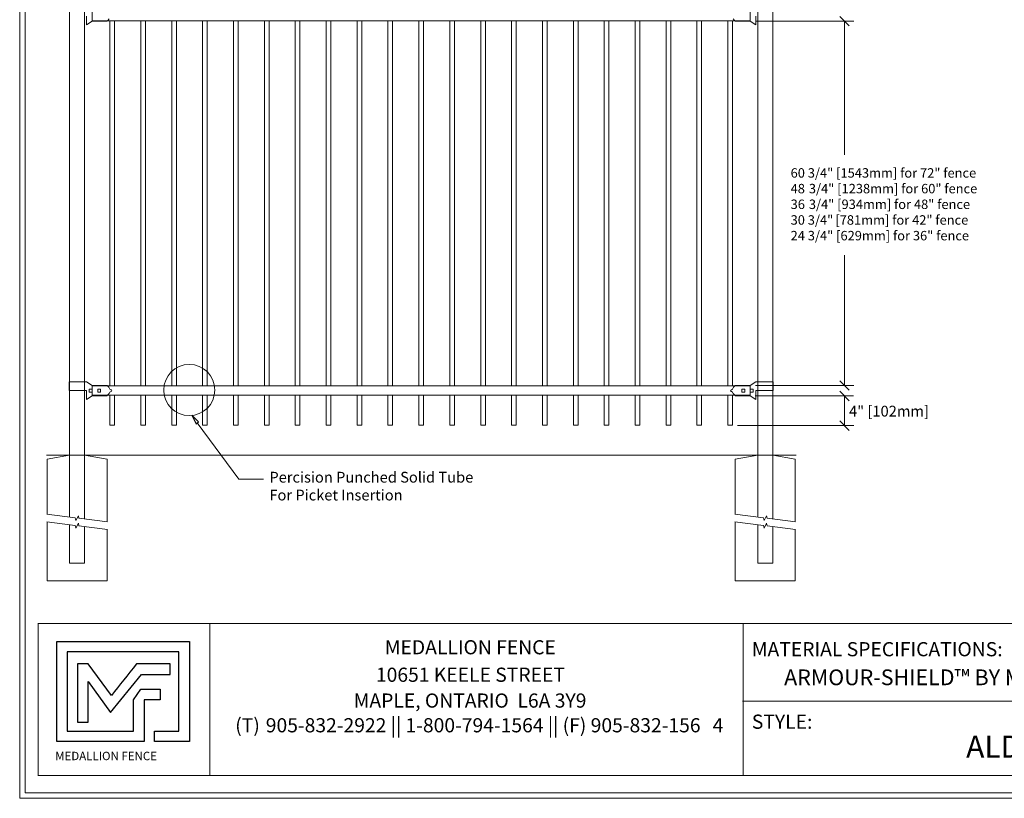
# Model space of a CAD drawing. Units: inches. Extents: x -5 to 5, y -3.8 to 3.8.
# Drawn here: x -5 to 1.2, y -3.8 to 1.2 of the extents above; entities that cross this region are included whole.
import ezdxf

# ---------------------------------------------------------------- set-up
doc = ezdxf.new("R2010")
doc.units = ezdxf.units.IN
doc.header["$MEASUREMENT"] = 0
doc.layers.add('Layer 1', color=7, linetype='Continuous')
doc.styles.add('0', font='Arial', dxfattribs={"height": 1})
doc.styles.add('20', font='Arial Black', dxfattribs={"height": 1})
doc.styles.add('25', font='Arial', dxfattribs={"height": 1})
doc.styles.add('26', font='Arial', dxfattribs={"height": 1})
doc.styles.add('27', font='Arial', dxfattribs={"height": 1})

msp = doc.modelspace()

# ---------------------------------------------------------------- linework, layer by layer
at = {"layer": 'Layer 1', "color": 250, "lineweight": 18}
for points, knots in [([(-5.02, 3.7474), (-5.02, 3.7474), (-5.02, -3.7526), (-5.02, -3.7526), (-5.02, -3.7526), (-5.02, -3.77), (-5.02, -3.77), (-5.02, -3.77), (-5.0026, -3.77), (-5.0026, -3.77), (-5.0026, -3.77), (4.9974, -3.77), (4.9974, -3.77), (4.9974, -3.77), (5.0147, -3.77), (5.0147, -3.77), (5.0147, -3.77), (5.0147, -3.7526), (5.0147, -3.7526), (5.0147, -3.7526), (5.0147, 3.7474), (5.0147, 3.7474), (5.0147, 3.7474), (5.0147, 3.7647), (5.0147, 3.7647), (5.0147, 3.7647), (4.9974, 3.7647), (4.9974, 3.7647), (4.9974, 3.7647), (-5.0026, 3.7647), (-5.0026, 3.7647), (-5.0026, 3.7647), (-5.02, 3.7647), (-5.02, 3.7647), (-5.02, 3.7647), (-5.02, 3.7474), (-5.02, 3.7474)], [0, 0, 0, 0, 0.083333, 0.083333, 0.083333, 0.166667, 0.166667, 0.166667, 0.25, 0.25, 0.25, 0.333333, 0.333333, 0.333333, 0.416667, 0.416667, 0.416667, 0.5, 0.5, 0.5, 0.583333, 0.583333, 0.583333, 0.666667, 0.666667, 0.666667, 0.75, 0.75, 0.75, 0.833333, 0.833333, 0.833333, 0.916667, 0.916667, 0.916667, 1, 1, 1, 1]), ([(-4.9853, -3.7353), (-4.9853, -3.7353), (4.98, -3.7353), (4.98, -3.7353), (4.98, -3.7353), (4.98, 3.73), (4.98, 3.73), (4.98, 3.73), (-4.9853, 3.73), (-4.9853, 3.73), (-4.9853, 3.73), (-4.9853, -3.7353), (-4.9853, -3.7353)], [0, 0, 0, 0, 0.25, 0.25, 0.25, 0.5, 0.5, 0.5, 0.75, 0.75, 0.75, 1, 1, 1, 1]), ([(-3.7797, -1.1761), (-3.7797, -1.0863), (-3.8525, -1.0135), (-3.9423, -1.0135), (-4.0321, -1.0135), (-4.1049, -1.0863), (-4.1049, -1.1761), (-4.1049, -1.2659), (-4.0321, -1.3387), (-3.9423, -1.3387), (-3.8525, -1.3387), (-3.7797, -1.2659), (-3.7797, -1.1761)], [0, 0, 0, 0, 0.25, 0.25, 0.25, 0.5, 0.5, 0.5, 0.75, 0.75, 0.75, 1, 1, 1, 1])]:
    msp.add_open_spline(points, degree=3, knots=knots, dxfattribs=at)
at = {"layer": 'Layer 1', "color": 250, "lineweight": 20}
for points in [[(-4.7025, 1.5515), (-4.7025, 1.5515), (-4.7025, -1.5905), (-4.7025, -1.5905)], [(-4.6073, -1.5905), (-4.6073, -1.5905), (-4.6073, 1.5515), (-4.6073, 1.5515)], [(-0.3287, -1.5905), (-0.3287, -1.5905), (-0.3287, 1.5515), (-0.3287, 1.5515)], [(-0.2335, 1.5515), (-0.2335, 1.5515), (-0.2335, -1.5905), (-0.2335, -1.5905)], [(-4.5955, 1.2004), (-4.5955, 1.2004), (-4.5955, 1.1439), (-4.5955, 1.1439)], [(-4.5597, 1.1706), (-4.5597, 1.1706), (-4.5597, 1.2301), (-4.5597, 1.2301)], [(-0.3763, 1.2301), (-0.3763, 1.2301), (-0.3763, 1.1706), (-0.3763, 1.1706)], [(-0.3405, 1.2004), (-0.3405, 1.2004), (-0.3405, 1.1439), (-0.3405, 1.1439)], [(-4.5954, 1.1438), (-4.5954, 1.1438), (-4.5597, 1.1676), (-4.5597, 1.1676)], [(-0.3763, 1.1706), (-0.3763, 1.1706), (-4.5597, 1.1706), (-4.5597, 1.1706)], [(-4.5597, 1.1677), (-4.5597, 1.1677), (-4.4645, 1.1677), (-4.4645, 1.1677)], [(-4.4645, 1.1677), (-4.4603, 1.1711), (-4.454, 1.1785), (-4.4513, 1.1832)], [(-4.4466, 1.1706), (-4.4466, 1.1706), (-4.4466, -1.1502), (-4.4466, -1.1502)], [(-4.4169, -1.1502), (-4.4169, -1.1502), (-4.4169, 1.1706), (-4.4169, 1.1706)], [(-4.2503, 1.1706), (-4.2503, 1.1706), (-4.2503, -1.1502), (-4.2503, -1.1502)], [(-4.2503, 1.0516), (-4.2503, 1.0516), (-4.2503, 1.1706), (-4.2503, 1.1706)], [(-4.2205, -1.1502), (-4.2205, -1.1502), (-4.2205, 1.1706), (-4.2205, 1.1706)], [(-4.2205, 1.0516), (-4.2205, 1.0516), (-4.2205, 1.1706), (-4.2205, 1.1706)], [(-4.0539, 1.1706), (-4.0539, 1.1706), (-4.0539, -1.1502), (-4.0539, -1.1502)], [(-4.0241, -1.1502), (-4.0241, -1.1502), (-4.0241, 1.1706), (-4.0241, 1.1706)], [(-3.8575, 1.1706), (-3.8575, 1.1706), (-3.8575, -1.1502), (-3.8575, -1.1502)], [(-3.8575, 1.0516), (-3.8575, 1.0516), (-3.8575, 1.1706), (-3.8575, 1.1706)], [(-3.8278, -1.1502), (-3.8278, -1.1502), (-3.8278, 1.1706), (-3.8278, 1.1706)], [(-3.8278, 1.0516), (-3.8278, 1.0516), (-3.8278, 1.1706), (-3.8278, 1.1706)], [(-3.6611, 1.1706), (-3.6611, 1.1706), (-3.6611, -1.1502), (-3.6611, -1.1502)], [(-3.6314, -1.1502), (-3.6314, -1.1502), (-3.6314, 1.1706), (-3.6314, 1.1706)], [(-3.4648, 1.1706), (-3.4648, 1.1706), (-3.4648, -1.1502), (-3.4648, -1.1502)], [(-3.4648, 1.0516), (-3.4648, 1.0516), (-3.4648, 1.1706), (-3.4648, 1.1706)], [(-3.435, -1.1502), (-3.435, -1.1502), (-3.435, 1.1706), (-3.435, 1.1706)], [(-3.435, 1.0516), (-3.435, 1.0516), (-3.435, 1.1706), (-3.435, 1.1706)], [(-3.2684, 1.1706), (-3.2684, 1.1706), (-3.2684, -1.1502), (-3.2684, -1.1502)], [(-3.2386, -1.1502), (-3.2386, -1.1502), (-3.2386, 1.1706), (-3.2386, 1.1706)], [(-3.072, 1.1706), (-3.072, 1.1706), (-3.072, -1.1502), (-3.072, -1.1502)], [(-3.072, 1.0516), (-3.072, 1.0516), (-3.072, 1.1706), (-3.072, 1.1706)], [(-3.0423, -1.1502), (-3.0423, -1.1502), (-3.0423, 1.1706), (-3.0423, 1.1706)], [(-3.0423, 1.0516), (-3.0423, 1.0516), (-3.0423, 1.1706), (-3.0423, 1.1706)], [(-2.8756, 1.1706), (-2.8756, 1.1706), (-2.8756, -1.1502), (-2.8756, -1.1502)], [(-2.8459, -1.1502), (-2.8459, -1.1502), (-2.8459, 1.1706), (-2.8459, 1.1706)], [(-2.6793, 1.1706), (-2.6793, 1.1706), (-2.6793, -1.1502), (-2.6793, -1.1502)], [(-2.6793, 1.0516), (-2.6793, 1.0516), (-2.6793, 1.1706), (-2.6793, 1.1706)], [(-2.6495, -1.1502), (-2.6495, -1.1502), (-2.6495, 1.1706), (-2.6495, 1.1706)], [(-2.6495, 1.0516), (-2.6495, 1.0516), (-2.6495, 1.1706), (-2.6495, 1.1706)], [(-2.4829, 1.1706), (-2.4829, 1.1706), (-2.4829, -1.1502), (-2.4829, -1.1502)], [(-2.4531, -1.1502), (-2.4531, -1.1502), (-2.4531, 1.1706), (-2.4531, 1.1706)], [(-2.2865, 1.1706), (-2.2865, 1.1706), (-2.2865, -1.1502), (-2.2865, -1.1502)], [(-2.2865, 1.0516), (-2.2865, 1.0516), (-2.2865, 1.1706), (-2.2865, 1.1706)], [(-2.2568, -1.1502), (-2.2568, -1.1502), (-2.2568, 1.1706), (-2.2568, 1.1706)], [(-2.2568, 1.0516), (-2.2568, 1.0516), (-2.2568, 1.1706), (-2.2568, 1.1706)], [(-2.0901, 1.1706), (-2.0901, 1.1706), (-2.0901, -1.1502), (-2.0901, -1.1502)], [(-2.0604, -1.1502), (-2.0604, -1.1502), (-2.0604, 1.1706), (-2.0604, 1.1706)], [(-1.8938, 1.1706), (-1.8938, 1.1706), (-1.8938, -1.1502), (-1.8938, -1.1502)], [(-1.8938, 1.0516), (-1.8938, 1.0516), (-1.8938, 1.1706), (-1.8938, 1.1706)], [(-1.864, -1.1502), (-1.864, -1.1502), (-1.864, 1.1706), (-1.864, 1.1706)], [(-1.864, 1.0516), (-1.864, 1.0516), (-1.864, 1.1706), (-1.864, 1.1706)], [(-1.6974, 1.1706), (-1.6974, 1.1706), (-1.6974, -1.1502), (-1.6974, -1.1502)], [(-1.6676, -1.1502), (-1.6676, -1.1502), (-1.6676, 1.1706), (-1.6676, 1.1706)], [(-1.501, 1.1706), (-1.501, 1.1706), (-1.501, -1.1502), (-1.501, -1.1502)], [(-1.501, 1.0516), (-1.501, 1.0516), (-1.501, 1.1706), (-1.501, 1.1706)], [(-1.4713, -1.1502), (-1.4713, -1.1502), (-1.4713, 1.1706), (-1.4713, 1.1706)], [(-1.4713, 1.0516), (-1.4713, 1.0516), (-1.4713, 1.1706), (-1.4713, 1.1706)], [(-1.3046, 1.1706), (-1.3046, 1.1706), (-1.3046, -1.1502), (-1.3046, -1.1502)], [(-1.2749, -1.1502), (-1.2749, -1.1502), (-1.2749, 1.1706), (-1.2749, 1.1706)], [(-1.1083, 1.1706), (-1.1083, 1.1706), (-1.1083, -1.1502), (-1.1083, -1.1502)], [(-1.1083, 1.0516), (-1.1083, 1.0516), (-1.1083, 1.1706), (-1.1083, 1.1706)], [(-1.0785, -1.1502), (-1.0785, -1.1502), (-1.0785, 1.1706), (-1.0785, 1.1706)], [(-1.0785, 1.0516), (-1.0785, 1.0516), (-1.0785, 1.1706), (-1.0785, 1.1706)], [(-0.9119, 1.1706), (-0.9119, 1.1706), (-0.9119, -1.1502), (-0.9119, -1.1502)], [(-0.8821, -1.1502), (-0.8821, -1.1502), (-0.8821, 1.1706), (-0.8821, 1.1706)], [(-0.7155, 1.1706), (-0.7155, 1.1706), (-0.7155, -1.1502), (-0.7155, -1.1502)], [(-0.7155, 1.0516), (-0.7155, 1.0516), (-0.7155, 1.1706), (-0.7155, 1.1706)], [(-0.6858, -1.1502), (-0.6858, -1.1502), (-0.6858, 1.1706), (-0.6858, 1.1706)], [(-0.6858, 1.0516), (-0.6858, 1.0516), (-0.6858, 1.1706), (-0.6858, 1.1706)], [(-0.5192, 1.1706), (-0.5192, 1.1706), (-0.5192, -1.1502), (-0.5192, -1.1502)], [(-0.4894, -1.1502), (-0.4894, -1.1502), (-0.4894, 1.1706), (-0.4894, 1.1706)], [(-0.4716, 1.1677), (-0.4758, 1.1711), (-0.482, 1.1785), (-0.4847, 1.1832)], [(-0.3764, 1.1677), (-0.3764, 1.1677), (-0.4716, 1.1677), (-0.4716, 1.1677)], [(-0.3406, 1.1438), (-0.3406, 1.1438), (-0.3764, 1.1676), (-0.3764, 1.1676)], [(-4.7055, -1.1234), (-4.7055, -1.1234), (-4.6043, -1.1234), (-4.6043, -1.1234)], [(-4.7055, -1.1234), (-4.7055, -1.1234), (-4.7055, -1.1799), (-4.7055, -1.1799)], [(-4.6043, -1.1234), (-4.6043, -1.1234), (-4.5954, -1.1234), (-4.5954, -1.1234)], [(-4.5954, -1.1234), (-4.5954, -1.1234), (-4.5597, -1.1472), (-4.5597, -1.1472)], [(-0.3406, -1.1234), (-0.3406, -1.1234), (-0.3764, -1.1472), (-0.3764, -1.1472)], [(-0.3317, -1.1234), (-0.3317, -1.1234), (-0.3406, -1.1234), (-0.3406, -1.1234)], [(-0.2305, -1.1234), (-0.2305, -1.1234), (-0.3317, -1.1234), (-0.3317, -1.1234)], [(-0.2305, -1.1234), (-0.2305, -1.1234), (-0.2305, -1.1799), (-0.2305, -1.1799)], [(-4.7055, -1.1799), (-4.7055, -1.1799), (-4.6043, -1.1799), (-4.6043, -1.1799)], [(-4.6043, -1.1799), (-4.6043, -1.1799), (-4.5955, -1.1799), (-4.5955, -1.1799)], [(-4.5955, -1.1799), (-4.5955, -1.1799), (-4.5955, -1.2365), (-4.5955, -1.2365)], [(-4.5776, -1.171), (-4.5776, -1.171), (-4.5776, -1.1889), (-4.5776, -1.1889)], [(-4.5776, -1.171), (-4.5776, -1.171), (-4.5597, -1.171), (-4.5597, -1.171)], [(-4.5776, -1.1888), (-4.5776, -1.1888), (-4.5597, -1.1888), (-4.5597, -1.1888)], [(-4.5597, -1.1472), (-4.5597, -1.1472), (-4.4645, -1.1472), (-4.4645, -1.1472)], [(-4.5597, -1.1472), (-4.5597, -1.1472), (-4.4645, -1.1472), (-4.4645, -1.1472)], [(-4.5597, -1.1502), (-4.5597, -1.1502), (-0.3763, -1.1502), (-0.3763, -1.1502)], [(-4.5597, -1.2097), (-4.5597, -1.2097), (-4.5597, -1.1502), (-4.5597, -1.1502)], [(-4.5597, -1.171), (-4.5597, -1.171), (-4.5597, -1.1889), (-4.5597, -1.1889)], [(-4.524, -1.171), (-4.524, -1.171), (-4.524, -1.1889), (-4.524, -1.1889)], [(-4.524, -1.171), (-4.524, -1.171), (-4.5061, -1.171), (-4.5061, -1.171)], [(-4.524, -1.1888), (-4.524, -1.1888), (-4.5061, -1.1888), (-4.5061, -1.1888)], [(-4.5061, -1.171), (-4.5061, -1.171), (-4.5061, -1.1889), (-4.5061, -1.1889)], [(-4.4513, -1.1627), (-4.454, -1.158), (-4.4603, -1.1506), (-4.4645, -1.1472)], [(-4.4513, -1.1627), (-4.4503, -1.1683), (-4.445, -1.1733), (-4.4394, -1.1741)], [(-4.4394, -1.1857), (-4.445, -1.1865), (-4.4503, -1.1916), (-4.4513, -1.1971)], [(-0.4847, -1.1627), (-0.4857, -1.1683), (-0.491, -1.1733), (-0.4966, -1.1741)], [(-0.4966, -1.1857), (-0.491, -1.1865), (-0.4857, -1.1916), (-0.4847, -1.1971)], [(-0.4847, -1.1627), (-0.482, -1.158), (-0.4758, -1.1506), (-0.4716, -1.1472)], [(-0.3764, -1.1472), (-0.3764, -1.1472), (-0.4716, -1.1472), (-0.4716, -1.1472)], [(-0.3764, -1.1472), (-0.3764, -1.1472), (-0.4716, -1.1472), (-0.4716, -1.1472)], [(-0.4299, -1.171), (-0.4299, -1.171), (-0.4299, -1.1889), (-0.4299, -1.1889)], [(-0.4121, -1.171), (-0.4121, -1.171), (-0.4299, -1.171), (-0.4299, -1.171)], [(-0.4121, -1.1888), (-0.4121, -1.1888), (-0.4299, -1.1888), (-0.4299, -1.1888)], [(-0.4121, -1.171), (-0.4121, -1.171), (-0.4121, -1.1889), (-0.4121, -1.1889)], [(-0.3763, -1.1502), (-0.3763, -1.1502), (-0.3763, -1.2097), (-0.3763, -1.2097)], [(-0.3763, -1.171), (-0.3763, -1.171), (-0.3763, -1.1889), (-0.3763, -1.1889)], [(-0.3585, -1.171), (-0.3585, -1.171), (-0.3763, -1.171), (-0.3763, -1.171)], [(-0.3585, -1.1888), (-0.3585, -1.1888), (-0.3763, -1.1888), (-0.3763, -1.1888)], [(-0.3585, -1.171), (-0.3585, -1.171), (-0.3585, -1.1889), (-0.3585, -1.1889)], [(-0.3317, -1.1799), (-0.3317, -1.1799), (-0.3406, -1.1799), (-0.3406, -1.1799)], [(-0.3405, -1.1799), (-0.3405, -1.1799), (-0.3405, -1.2365), (-0.3405, -1.2365)], [(-0.2305, -1.1799), (-0.2305, -1.1799), (-0.3317, -1.1799), (-0.3317, -1.1799)], [(-4.5954, -1.2365), (-4.5954, -1.2365), (-4.5597, -1.2126), (-4.5597, -1.2126)], [(-0.3763, -1.2097), (-0.3763, -1.2097), (-4.5597, -1.2097), (-4.5597, -1.2097)], [(-4.5597, -1.2126), (-4.5597, -1.2126), (-4.4645, -1.2126), (-4.4645, -1.2126)], [(-4.4645, -1.2126), (-4.4603, -1.2092), (-4.454, -1.2018), (-4.4513, -1.1971)], [(-4.4466, -1.2097), (-4.4466, -1.2097), (-4.4466, -1.4001), (-4.4466, -1.4001)], [(-4.4169, -1.4001), (-4.4169, -1.4001), (-4.4169, -1.2097), (-4.4169, -1.2097)], [(-4.2503, -1.2097), (-4.2503, -1.2097), (-4.2503, -1.4001), (-4.2503, -1.4001)], [(-4.2205, -1.4001), (-4.2205, -1.4001), (-4.2205, -1.2097), (-4.2205, -1.2097)], [(-4.0539, -1.2097), (-4.0539, -1.2097), (-4.0539, -1.4001), (-4.0539, -1.4001)], [(-4.0241, -1.4001), (-4.0241, -1.4001), (-4.0241, -1.2097), (-4.0241, -1.2097)], [(-3.8575, -1.2097), (-3.8575, -1.2097), (-3.8575, -1.4001), (-3.8575, -1.4001)], [(-3.8278, -1.4001), (-3.8278, -1.4001), (-3.8278, -1.2097), (-3.8278, -1.2097)], [(-3.6611, -1.2097), (-3.6611, -1.2097), (-3.6611, -1.4001), (-3.6611, -1.4001)], [(-3.6314, -1.4001), (-3.6314, -1.4001), (-3.6314, -1.2097), (-3.6314, -1.2097)], [(-3.4648, -1.2097), (-3.4648, -1.2097), (-3.4648, -1.4001), (-3.4648, -1.4001)], [(-3.435, -1.4001), (-3.435, -1.4001), (-3.435, -1.2097), (-3.435, -1.2097)], [(-3.2684, -1.2097), (-3.2684, -1.2097), (-3.2684, -1.4001), (-3.2684, -1.4001)], [(-3.2386, -1.4001), (-3.2386, -1.4001), (-3.2386, -1.2097), (-3.2386, -1.2097)], [(-3.072, -1.2097), (-3.072, -1.2097), (-3.072, -1.4001), (-3.072, -1.4001)], [(-3.0423, -1.4001), (-3.0423, -1.4001), (-3.0423, -1.2097), (-3.0423, -1.2097)], [(-2.8756, -1.2097), (-2.8756, -1.2097), (-2.8756, -1.4001), (-2.8756, -1.4001)], [(-2.8459, -1.4001), (-2.8459, -1.4001), (-2.8459, -1.2097), (-2.8459, -1.2097)], [(-2.6793, -1.2097), (-2.6793, -1.2097), (-2.6793, -1.4001), (-2.6793, -1.4001)], [(-2.6495, -1.4001), (-2.6495, -1.4001), (-2.6495, -1.2097), (-2.6495, -1.2097)], [(-2.4829, -1.2097), (-2.4829, -1.2097), (-2.4829, -1.4001), (-2.4829, -1.4001)], [(-2.4531, -1.4001), (-2.4531, -1.4001), (-2.4531, -1.2097), (-2.4531, -1.2097)], [(-2.2865, -1.2097), (-2.2865, -1.2097), (-2.2865, -1.4001), (-2.2865, -1.4001)], [(-2.2568, -1.4001), (-2.2568, -1.4001), (-2.2568, -1.2097), (-2.2568, -1.2097)], [(-2.0901, -1.2097), (-2.0901, -1.2097), (-2.0901, -1.4001), (-2.0901, -1.4001)], [(-2.0604, -1.4001), (-2.0604, -1.4001), (-2.0604, -1.2097), (-2.0604, -1.2097)], [(-1.8938, -1.2097), (-1.8938, -1.2097), (-1.8938, -1.4001), (-1.8938, -1.4001)], [(-1.864, -1.4001), (-1.864, -1.4001), (-1.864, -1.2097), (-1.864, -1.2097)], [(-1.6974, -1.2097), (-1.6974, -1.2097), (-1.6974, -1.4001), (-1.6974, -1.4001)], [(-1.6676, -1.4001), (-1.6676, -1.4001), (-1.6676, -1.2097), (-1.6676, -1.2097)], [(-1.501, -1.2097), (-1.501, -1.2097), (-1.501, -1.4001), (-1.501, -1.4001)], [(-1.4713, -1.4001), (-1.4713, -1.4001), (-1.4713, -1.2097), (-1.4713, -1.2097)], [(-1.3046, -1.2097), (-1.3046, -1.2097), (-1.3046, -1.4001), (-1.3046, -1.4001)], [(-1.2749, -1.4001), (-1.2749, -1.4001), (-1.2749, -1.2097), (-1.2749, -1.2097)], [(-1.1083, -1.2097), (-1.1083, -1.2097), (-1.1083, -1.4001), (-1.1083, -1.4001)], [(-1.0785, -1.4001), (-1.0785, -1.4001), (-1.0785, -1.2097), (-1.0785, -1.2097)], [(-0.9119, -1.2097), (-0.9119, -1.2097), (-0.9119, -1.4001), (-0.9119, -1.4001)], [(-0.8821, -1.4001), (-0.8821, -1.4001), (-0.8821, -1.2097), (-0.8821, -1.2097)], [(-0.7155, -1.2097), (-0.7155, -1.2097), (-0.7155, -1.4001), (-0.7155, -1.4001)], [(-0.6858, -1.4001), (-0.6858, -1.4001), (-0.6858, -1.2097), (-0.6858, -1.2097)], [(-0.5192, -1.2097), (-0.5192, -1.2097), (-0.5192, -1.4001), (-0.5192, -1.4001)], [(-0.4894, -1.4001), (-0.4894, -1.4001), (-0.4894, -1.2097), (-0.4894, -1.2097)], [(-0.4716, -1.2126), (-0.4758, -1.2092), (-0.482, -1.2018), (-0.4847, -1.1971)], [(-0.3764, -1.2126), (-0.3764, -1.2126), (-0.4716, -1.2126), (-0.4716, -1.2126)], [(-0.3406, -1.2365), (-0.3406, -1.2365), (-0.3764, -1.2126), (-0.3764, -1.2126)], [(-4.4466, -1.4001), (-4.4466, -1.4001), (-4.4169, -1.4001), (-4.4169, -1.4001)], [(-4.2503, -1.4001), (-4.2503, -1.4001), (-4.2205, -1.4001), (-4.2205, -1.4001)], [(-4.0539, -1.4001), (-4.0539, -1.4001), (-4.0241, -1.4001), (-4.0241, -1.4001)], [(-3.8575, -1.4001), (-3.8575, -1.4001), (-3.8278, -1.4001), (-3.8278, -1.4001)], [(-3.6611, -1.4001), (-3.6611, -1.4001), (-3.6314, -1.4001), (-3.6314, -1.4001)], [(-3.4648, -1.4001), (-3.4648, -1.4001), (-3.435, -1.4001), (-3.435, -1.4001)], [(-3.2684, -1.4001), (-3.2684, -1.4001), (-3.2386, -1.4001), (-3.2386, -1.4001)], [(-3.072, -1.4001), (-3.072, -1.4001), (-3.0423, -1.4001), (-3.0423, -1.4001)], [(-2.8756, -1.4001), (-2.8756, -1.4001), (-2.8459, -1.4001), (-2.8459, -1.4001)], [(-2.6793, -1.4001), (-2.6793, -1.4001), (-2.6495, -1.4001), (-2.6495, -1.4001)], [(-2.4829, -1.4001), (-2.4829, -1.4001), (-2.4531, -1.4001), (-2.4531, -1.4001)], [(-2.2865, -1.4001), (-2.2865, -1.4001), (-2.2568, -1.4001), (-2.2568, -1.4001)], [(-2.0901, -1.4001), (-2.0901, -1.4001), (-2.0604, -1.4001), (-2.0604, -1.4001)], [(-1.8938, -1.4001), (-1.8938, -1.4001), (-1.864, -1.4001), (-1.864, -1.4001)], [(-1.6974, -1.4001), (-1.6974, -1.4001), (-1.6676, -1.4001), (-1.6676, -1.4001)], [(-1.501, -1.4001), (-1.501, -1.4001), (-1.4713, -1.4001), (-1.4713, -1.4001)], [(-1.3046, -1.4001), (-1.3046, -1.4001), (-1.2749, -1.4001), (-1.2749, -1.4001)], [(-1.1083, -1.4001), (-1.1083, -1.4001), (-1.0785, -1.4001), (-1.0785, -1.4001)], [(-0.9119, -1.4001), (-0.9119, -1.4001), (-0.8821, -1.4001), (-0.8821, -1.4001)], [(-0.7155, -1.4001), (-0.7155, -1.4001), (-0.6858, -1.4001), (-0.6858, -1.4001)], [(-0.5192, -1.4001), (-0.5192, -1.4001), (-0.4894, -1.4001), (-0.4894, -1.4001)], [(-0.5192, -1.4001), (-0.5192, -1.4001), (-0.4894, -1.4001), (-0.4894, -1.4001)], [(-0.0857, -1.5905), (-0.0857, -1.5905), (-4.8502, -1.5905), (-4.8502, -1.5905)], [(-4.8453, -1.6143), (-4.8453, -1.6143), (-4.7025, -1.5905), (-4.7025, -1.5905)], [(-4.8453, -1.9659), (-4.8453, -1.9659), (-4.8453, -1.6143), (-4.8453, -1.6143)], [(-4.7025, -1.5905), (-4.7025, -1.5905), (-4.6073, -1.5905), (-4.6073, -1.5905)], [(-4.7025, -1.5905), (-4.7025, -1.5905), (-4.7025, -1.9838), (-4.7025, -1.9838)], [(-4.4645, -1.6143), (-4.4645, -1.6143), (-4.6073, -1.5905), (-4.6073, -1.5905)], [(-4.6073, -1.9957), (-4.6073, -1.9957), (-4.6073, -1.5905), (-4.6073, -1.5905)], [(-4.4645, -1.6143), (-4.4645, -1.6143), (-4.4645, -2.0135), (-4.4645, -2.0135)], [(-0.4715, -1.6143), (-0.4715, -1.6143), (-0.3287, -1.5905), (-0.3287, -1.5905)], [(-0.4715, -1.9659), (-0.4715, -1.9659), (-0.4715, -1.6143), (-0.4715, -1.6143)], [(-0.3287, -1.5905), (-0.3287, -1.5905), (-0.3287, -1.9838), (-0.3287, -1.9838)], [(-0.0907, -1.6143), (-0.0907, -1.6143), (-0.2335, -1.5905), (-0.2335, -1.5905)], [(-0.2335, -1.9957), (-0.2335, -1.9957), (-0.2335, -1.5905), (-0.2335, -1.5905)], [(-0.0907, -1.6143), (-0.0907, -1.6143), (-0.0907, -2.0135), (-0.0907, -2.0135)], [(-4.8453, -2.389), (-4.8453, -2.389), (-4.8453, -2.0135), (-4.8453, -2.0135)], [(-4.7025, -2.0314), (-4.7025, -2.0314), (-4.7025, -2.2771), (-4.7025, -2.2771)], [(-4.6073, -2.2771), (-4.6073, -2.2771), (-4.6073, -2.0433), (-4.6073, -2.0433)], [(-4.4645, -2.0611), (-4.4645, -2.0611), (-4.4645, -2.389), (-4.4645, -2.389)], [(-0.4715, -2.389), (-0.4715, -2.389), (-0.4715, -2.0135), (-0.4715, -2.0135)], [(-0.3287, -2.0314), (-0.3287, -2.0314), (-0.3287, -2.2771), (-0.3287, -2.2771)], [(-0.2335, -2.2771), (-0.2335, -2.2771), (-0.2335, -2.0433), (-0.2335, -2.0433)], [(-0.0907, -2.0611), (-0.0907, -2.0611), (-0.0907, -2.389), (-0.0907, -2.389)], [(-4.7025, -2.2771), (-4.7025, -2.2771), (-4.6073, -2.2771), (-4.6073, -2.2771)], [(-0.3287, -2.2771), (-0.3287, -2.2771), (-0.2335, -2.2771), (-0.2335, -2.2771)], [(-4.4645, -2.389), (-4.4645, -2.389), (-4.8453, -2.389), (-4.8453, -2.389)], [(-0.0907, -2.389), (-0.0907, -2.389), (-0.4716, -2.389), (-0.4716, -2.389)]]:
    msp.add_open_spline(points, degree=3, dxfattribs=at)
at = {"layer": 'Layer 1', "color": 250, "lineweight": 25}
for points in [[(0.1921, 1.1982), (0.1921, 1.1982), (0.2516, 1.1387), (0.2516, 1.1387)], [(0.2516, -1.1777), (0.2516, -1.1777), (0.1921, -1.1182), (0.1921, -1.1182)], [(0.2516, -1.2437), (0.2516, -1.2437), (0.1921, -1.1842), (0.1921, -1.1842)], [(0.1921, -1.3726), (0.1921, -1.3726), (0.2516, -1.4321), (0.2516, -1.4321)]]:
    msp.add_open_spline(points, degree=3, dxfattribs=at)
at = {"layer": 'Layer 1', "color": 250, "lineweight": 18}
for points in [[(-0.344, 1.1685), (-0.344, 1.1685), (0.2813, 1.1685), (0.2813, 1.1685)], [(0.2218, 1.1702), (0.2218, 1.1702), (0.2218, 0.3187), (0.2218, 0.3187)], [(0.2218, -1.1466), (0.2218, -1.1466), (0.2218, -0.3186), (0.2218, -0.3186)], [(-0.344, -1.1479), (-0.344, -1.1479), (0.2813, -1.1479), (0.2813, -1.1479)], [(-0.346, -1.2119), (-0.346, -1.2119), (0.2793, -1.2119), (0.2793, -1.2119)], [(0.2218, -1.4024), (0.2218, -1.4024), (0.2218, -1.2119), (0.2218, -1.2119)], [(-3.8914, -1.3842), (-3.8914, -1.3842), (-3.6282, -1.7429), (-3.6282, -1.7429)], [(-0.4571, -1.4024), (-0.4571, -1.4024), (0.2813, -1.4024), (0.2813, -1.4024)], [(-3.6282, -1.7429), (-3.6282, -1.7429), (-3.47, -1.7429), (-3.47, -1.7429)], [(-4.9054, -2.6589), (-4.9054, -2.6589), (-3.8107, -2.6589), (-3.8107, -2.6589)], [(-4.9019, -3.1522), (-4.9019, -3.1522), (-4.9019, -2.6624), (-4.9019, -2.6624)], [(-3.8107, -2.6589), (-3.8107, -2.6589), (-0.4221, -2.6589), (-0.4221, -2.6589)], [(-3.8107, -3.1522), (-3.8107, -3.1522), (-3.8107, -2.6624), (-3.8107, -2.6624)], [(-0.4221, -2.6589), (-0.4221, -2.6589), (2.9705, -2.6589), (2.9705, -2.6589)], [(-0.4221, -3.1487), (-0.4221, -3.1487), (-0.4221, -2.6624), (-0.4221, -2.6624)], [(-4.9019, -3.621), (-4.9019, -3.621), (-4.9019, -3.1522), (-4.9019, -3.1522)], [(-3.8107, -3.621), (-3.8107, -3.621), (-3.8107, -3.1522), (-3.8107, -3.1522)], [(-0.4256, -3.1522), (-0.4256, -3.1522), (2.9705, -3.1522), (2.9705, -3.1522)], [(-0.4221, -3.621), (-0.4221, -3.621), (-0.4221, -3.1557), (-0.4221, -3.1557)], [(-4.9054, -3.6244), (-4.9054, -3.6244), (-3.8107, -3.6244), (-3.8107, -3.6244)], [(-3.8107, -3.6244), (-3.8107, -3.6244), (-0.4221, -3.6244), (-0.4221, -3.6244)], [(-0.4221, -3.6244), (-0.4221, -3.6244), (2.9705, -3.6244), (2.9705, -3.6244)]]:
    msp.add_open_spline(points, degree=3, dxfattribs=at)
at = {"layer": 'Layer 1', "color": 250, "lineweight": 20}
for points, knots in [([(-4.4397, -1.1858), (-4.4364, -1.1852), (-4.4343, -1.1822), (-4.4348, -1.1789), (-4.4351, -1.1765), (-4.4373, -1.1744), (-4.4397, -1.1741)], [0, 0, 0, 0, 0.5, 0.5, 0.5, 1, 1, 1, 1]), ([(-0.4964, -1.1858), (-0.4987, -1.1855), (-0.5009, -1.1833), (-0.5012, -1.1809), (-0.5018, -1.1776), (-0.4996, -1.1746), (-0.4964, -1.1741)], [0, 0, 0, 0, 0.5, 0.5, 0.5, 1, 1, 1, 1]), ([(-4.8477, -1.9656), (-4.8477, -1.9656), (-4.6667, -1.9883), (-4.6667, -1.9883), (-4.6667, -1.9883), (-4.6629, -2.0052), (-4.6629, -2.0052), (-4.6629, -2.0052), (-4.647, -1.9743), (-4.647, -1.9743), (-4.647, -1.9743), (-4.6431, -1.9912), (-4.6431, -1.9912), (-4.6431, -1.9912), (-4.4621, -2.0138), (-4.4621, -2.0138)], [0, 0, 0, 0, 0.2, 0.2, 0.2, 0.4, 0.4, 0.4, 0.6, 0.6, 0.6, 0.8, 0.8, 0.8, 1, 1, 1, 1]), ([(-0.4739, -1.9656), (-0.4739, -1.9656), (-0.2929, -1.9883), (-0.2929, -1.9883), (-0.2929, -1.9883), (-0.2891, -2.0052), (-0.2891, -2.0052), (-0.2891, -2.0052), (-0.2732, -1.9743), (-0.2732, -1.9743), (-0.2732, -1.9743), (-0.2693, -1.9912), (-0.2693, -1.9912), (-0.2693, -1.9912), (-0.0883, -2.0138), (-0.0883, -2.0138)], [0, 0, 0, 0, 0.2, 0.2, 0.2, 0.4, 0.4, 0.4, 0.6, 0.6, 0.6, 0.8, 0.8, 0.8, 1, 1, 1, 1]), ([(-4.8477, -2.0132), (-4.8477, -2.0132), (-4.6667, -2.0359), (-4.6667, -2.0359), (-4.6667, -2.0359), (-4.6629, -2.0528), (-4.6629, -2.0528), (-4.6629, -2.0528), (-4.647, -2.0219), (-4.647, -2.0219), (-4.647, -2.0219), (-4.6431, -2.0388), (-4.6431, -2.0388), (-4.6431, -2.0388), (-4.4621, -2.0614), (-4.4621, -2.0614)], [0, 0, 0, 0, 0.2, 0.2, 0.2, 0.4, 0.4, 0.4, 0.6, 0.6, 0.6, 0.8, 0.8, 0.8, 1, 1, 1, 1]), ([(-0.4739, -2.0132), (-0.4739, -2.0132), (-0.2929, -2.0359), (-0.2929, -2.0359), (-0.2929, -2.0359), (-0.2891, -2.0528), (-0.2891, -2.0528), (-0.2891, -2.0528), (-0.2732, -2.0219), (-0.2732, -2.0219), (-0.2732, -2.0219), (-0.2693, -2.0388), (-0.2693, -2.0388), (-0.2693, -2.0388), (-0.0883, -2.0614), (-0.0883, -2.0614)], [0, 0, 0, 0, 0.2, 0.2, 0.2, 0.4, 0.4, 0.4, 0.6, 0.6, 0.6, 0.8, 0.8, 0.8, 1, 1, 1, 1])]:
    msp.add_open_spline(points, degree=3, knots=knots, dxfattribs=at)
at = {"layer": 'Layer 1', "color": 250}
for points, knots in [([(-3.8994, -1.39), (-3.8994, -1.39), (-3.9265, -1.3362), (-3.9265, -1.3362), (-3.9265, -1.3362), (-3.8834, -1.3783), (-3.8834, -1.3783), (-3.8834, -1.3783), (-3.8994, -1.39), (-3.8994, -1.39)], [0, 0, 0, 0, 0.333333, 0.333333, 0.333333, 0.666667, 0.666667, 0.666667, 1, 1, 1, 1]), ([(0.2218, -1.4024), (0.2218, -1.4024), (0.2233, -1.4024), (0.2233, -1.4024), (0.2233, -1.4015), (0.2226, -1.4009), (0.2218, -1.4009), (0.221, -1.4009), (0.2203, -1.4015), (0.2203, -1.4024), (0.2203, -1.4032), (0.221, -1.4039), (0.2218, -1.4039), (0.2226, -1.4039), (0.2233, -1.4032), (0.2233, -1.4024), (0.2233, -1.4024), (0.2218, -1.4024), (0.2218, -1.4024)], [0, 0, 0, 0, 0.166667, 0.166667, 0.166667, 0.333333, 0.333333, 0.333333, 0.5, 0.5, 0.5, 0.666667, 0.666667, 0.666667, 0.833333, 0.833333, 0.833333, 1, 1, 1, 1]), ([(-3.9416, -2.7732), (-4.2226, -2.7732), (-4.5035, -2.7732), (-4.7845, -2.7732), (-4.7845, -2.9852), (-4.7845, -3.1971), (-4.7845, -3.4091), (-4.5996, -3.4091), (-4.4148, -3.4091), (-4.2299, -3.4091), (-4.2299, -3.4091), (-4.2299, -3.3427), (-4.2299, -3.3427), (-4.2299, -3.3427), (-4.2299, -3.3427), (-4.2299, -3.3427), (-4.2299, -3.3427), (-4.2299, -3.1435), (-4.2299, -3.1435), (-4.2299, -3.1435), (-4.1274, -3.1435), (-4.1274, -3.1435), (-4.1274, -3.1435), (-4.1274, -3.0771), (-4.1274, -3.0771), (-4.1274, -3.0771), (-4.2299, -3.0771), (-4.2299, -3.0771), (-4.2299, -3.0771), (-4.2505, -3.0771), (-4.2505, -3.0771), (-4.2505, -3.0771), (-4.2963, -3.1435), (-4.2963, -3.1435), (-4.2963, -3.1435), (-4.2963, -3.1435), (-4.2963, -3.1435), (-4.2963, -3.1435), (-4.2963, -3.1435), (-4.2963, -3.1435), (-4.2963, -3.1435), (-4.2963, -3.3427), (-4.2963, -3.3427), (-4.4369, -3.3427), (-4.5775, -3.3427), (-4.7181, -3.3427), (-4.7181, -3.3427), (-4.7181, -2.8396), (-4.7181, -2.8396), (-4.4814, -2.8396), (-4.2447, -2.8396), (-4.008, -2.8396), (-4.008, -2.8396), (-4.008, -3.3427), (-4.008, -3.3427), (-4.008, -3.3427), (-4.1622, -3.3427), (-4.1622, -3.3427), (-4.1622, -3.3427), (-4.1622, -3.4091), (-4.1622, -3.4091), (-4.1622, -3.4091), (-3.9416, -3.4091), (-3.9416, -3.4091), (-3.9416, -3.1971), (-3.9416, -2.9852), (-3.9416, -2.7732)], [0, 0, 0, 0, 0.045455, 0.045455, 0.045455, 0.090909, 0.090909, 0.090909, 0.136364, 0.136364, 0.136364, 0.181818, 0.181818, 0.181818, 0.227273, 0.227273, 0.227273, 0.272727, 0.272727, 0.272727, 0.318182, 0.318182, 0.318182, 0.363636, 0.363636, 0.363636, 0.409091, 0.409091, 0.409091, 0.454545, 0.454545, 0.454545, 0.5, 0.5, 0.5, 0.545455, 0.545455, 0.545455, 0.590909, 0.590909, 0.590909, 0.636364, 0.636364, 0.636364, 0.681818, 0.681818, 0.681818, 0.727273, 0.727273, 0.727273, 0.772727, 0.772727, 0.772727, 0.818182, 0.818182, 0.818182, 0.863636, 0.863636, 0.863636, 0.909091, 0.909091, 0.909091, 0.954545, 0.954545, 0.954545, 1, 1, 1, 1]), ([(-4.5853, -3.0284), (-4.5853, -3.0284), (-4.5853, -3.2873), (-4.5853, -3.2873), (-4.5853, -3.2873), (-4.6517, -3.2873), (-4.6517, -3.2873), (-4.6517, -3.1636), (-4.6517, -3.04), (-4.6517, -2.9163), (-4.6517, -2.9163), (-4.5853, -2.9163), (-4.5853, -2.9163), (-4.5853, -2.9163), (-4.4375, -3.1174), (-4.4375, -3.1174), (-4.3842, -3.05), (-4.3339, -2.9865), (-4.2786, -2.9163), (-4.2786, -2.9163), (-4.2786, -2.9163), (-4.2786, -2.9163), (-4.2786, -2.9163), (-4.2786, -2.9163), (-4.2786, -2.9163), (-4.2786, -2.9163), (-4.1294, -2.9163), (-4.1294, -2.9163), (-4.1294, -2.9163), (-4.1166, -2.9163), (-4.1166, -2.9163), (-4.1166, -2.9163), (-4.063, -2.9163), (-4.063, -2.9163), (-4.063, -2.9163), (-4.063, -2.9827), (-4.063, -2.9827), (-4.063, -2.9827), (-4.1166, -2.9827), (-4.1166, -2.9827), (-4.1166, -2.9827), (-4.1294, -2.9827), (-4.1294, -2.9827), (-4.1294, -2.9827), (-4.2461, -2.9827), (-4.2461, -2.9827), (-4.2461, -2.9827), (-4.442, -3.2256), (-4.442, -3.2256), (-4.442, -3.2256), (-4.5853, -3.0284), (-4.5853, -3.0284)], [0, 0, 0, 0, 0.058824, 0.058824, 0.058824, 0.117647, 0.117647, 0.117647, 0.176471, 0.176471, 0.176471, 0.235294, 0.235294, 0.235294, 0.294118, 0.294118, 0.294118, 0.352941, 0.352941, 0.352941, 0.411765, 0.411765, 0.411765, 0.470588, 0.470588, 0.470588, 0.529412, 0.529412, 0.529412, 0.588235, 0.588235, 0.588235, 0.647059, 0.647059, 0.647059, 0.705882, 0.705882, 0.705882, 0.764706, 0.764706, 0.764706, 0.823529, 0.823529, 0.823529, 0.882353, 0.882353, 0.882353, 0.941176, 0.941176, 0.941176, 1, 1, 1, 1])]:
    msp.add_open_spline(points, degree=3, knots=knots, dxfattribs=at)

# ---------------------------------------------------------------- texts
for s, height, style, p in [('60 3/4" [1543mm] for 72" fence', 0.060001, '0', (-0.1201, 0.1734)), ('48', 0.06, '0', (-0.1201, 0.0737)), ('3/4" [1238mm] for 60" fence', 0.060001, '0', (-0.0042, 0.0737)), ('36', 0.06, '0', (-0.1201, -0.0259)), ('3/4" [934mm] for 48" fence', 0.060001, '0', (-0.0042, -0.0259)), ('30 3/4"', 0.06, '0', (-0.1201, -0.1255)), ('[781mm] for 42" fence', 0.060001, '0', (0.1643, -0.1255)), ('24 3/4" [629mm] for 36" fence', 0.060001, '0', (-0.1201, -0.2251)), ('4" [102mm]', 0.0684, '0', (0.2512, -1.3444)), ('Percision Punched Solid Tube', 0.0684, '0', (-3.433, -1.7641)), ('For Picket Insertion', 0.0684, '0', (-3.433, -1.8776)), ('MEDALLION FENCE', 0.09, '25', (-2.6994, -2.8553)), ('MATERIAL SPECIFICATIONS:', 0.09, '0', (-0.3666, -2.8677)), ('10651 KEELE STREET', 0.09, '0', (-2.7559, -3.0299)), ('ARMOUR-SHIELD™ BY MEDALLION FENCE', 0.100001, '26', (-0.1612, -3.0513)), ('MAPLE, ONTARIO  L6A 3Y9', 0.09, '0', (-2.8971, -3.194)), ('(T) ', 0.09, '0', (-3.6502, -3.3509)), ('905-832-2922 || 1-800-794-1564 || (F) 905-832-156', 0.09, '0', (-3.4559, -3.3509)), ('STYLE:', 0.09, '0', (-0.3666, -3.3282)), ('4', 0.09, '0', (-0.6157, -3.3509)), ('ALDEN', 0.14, '27', (0.9953, -3.5118)), ('MEDALLION FENCE', 0.053501, '20', (-4.7941, -3.5278))]:
    msp.add_text(s, height=height, dxfattribs=dict(at, style=style)).set_placement(p)

doc.saveas('drawing.dxf')
